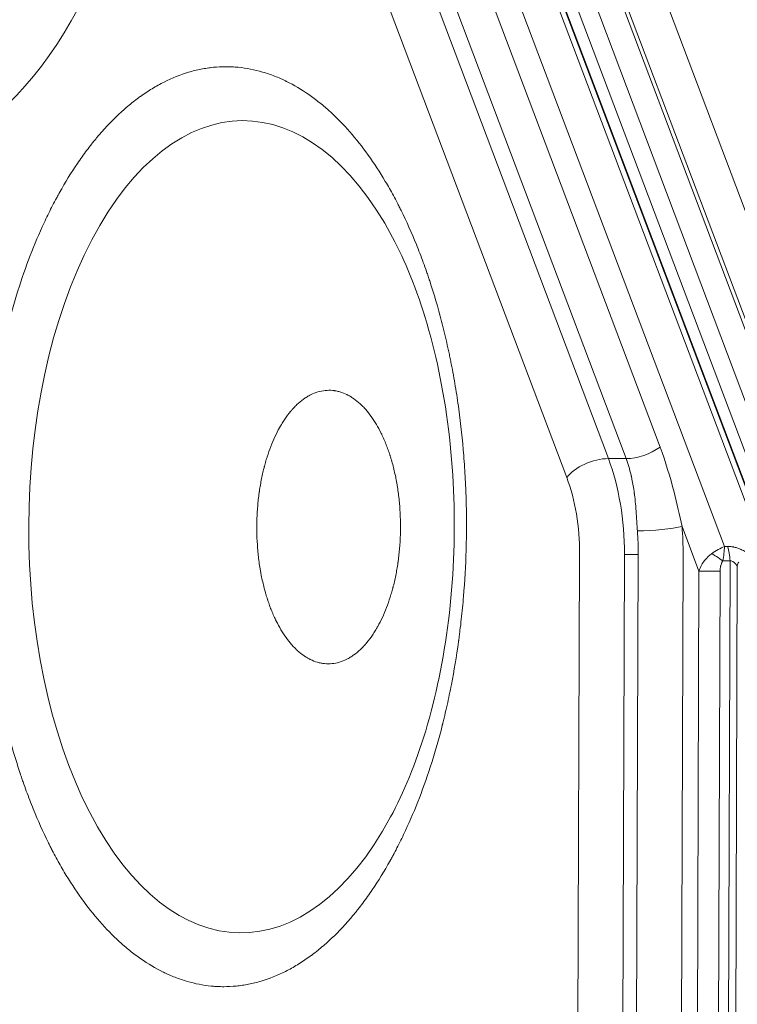
# Model space of a CAD drawing. Units: millimetres. Extents: x 9314 to 28909, y 2080 to 6731.
# Drawn here: x 11601 to 11690, y 3944 to 4065 of the extents above; entities that cross this region are included whole.
import ezdxf

# ---------------------------------------------------------------- set-up
doc = ezdxf.new("R2010")
doc.units = ezdxf.units.MM
doc.styles.get("Standard").update_dxf_attribs({"font": 'arial.ttf'})
doc.dimstyles.new('ISO-25', dxfattribs={"dimtxt": 2.5, "dimasz": 2.5, "dimexe": 1.25, "dimexo": 0.625, "dimtad": 1, "dimtxsty": 'Standard', "dimcen": 2.5, "dimadec": 0, "dimazin": 0, "dimtfac": 1, "dimtmove": 0, "dimatfit": 3, "dimfxl": 1, "dimarcsym": 0})

# ---------------------------------------------------------------- blocks, each defined once
blk = doc.blocks.new('*D23')
at = {"color": 0, "lineweight": -2, "transparency": 16777216}
for p, q in [((9705.59, 6397.66), (9705.59, 6448.91)), ((13727.21, 6397.66), (13727.21, 6448.91)), ((9805.59, 6447.66), (13627.21, 6447.66))]:
    blk.add_line(p, q, dxfattribs=at)
at = {"color": 0, "transparency": 16777216}
for points in [[(9805.59, 6464.33), (9805.59, 6431), (9705.59, 6447.66)], [(13627.21, 6464.33), (13627.21, 6431), (13727.21, 6447.66)]]:
    blk.add_solid(points, dxfattribs=at)
at = {"layer": 'Defpoints', "color": 0, "transparency": 16777216}
for p in [(13727.21, 6447.66), (9705.59, 5135.05), (13727.21, 2830.72)]:
    blk.add_point(p, dxfattribs=at)
at = {"color": 0, "transparency": 16777216, "insert": (11716.4, 6599.78), "char_height": 200, "attachment_point": 5}
blk.add_mtext('400', dxfattribs=at)
blk = doc.blocks.new('*D24')
at = {"color": 0, "lineweight": -2, "transparency": 16777216}
for p, q in [((9646.86, 6357.45), (9595.61, 6357.45)), ((9596.86, 6257.45), (9596.86, 2181.98)), ((9646.86, 2081.98), (9595.61, 2081.98))]:
    blk.add_line(p, q, dxfattribs=at)
at = {"color": 0, "transparency": 16777216}
for points in [[(9580.19, 6257.45), (9613.52, 6257.45), (9596.86, 6357.45)], [(9580.19, 2181.98), (9613.52, 2181.98), (9596.86, 2081.98)]]:
    blk.add_solid(points, dxfattribs=at)
at = {"layer": 'Defpoints', "color": 0, "transparency": 16777216}
for p in [(11700.23, 6357.45), (9596.86, 2081.98), (12988.66, 2081.98)]:
    blk.add_point(p, dxfattribs=at)
at = {"color": 0, "transparency": 16777216, "insert": (9444.74, 4219.71), "char_height": 200, "attachment_point": 5, "rotation": 90}
blk.add_mtext('425', dxfattribs=at)

msp = doc.modelspace()

# ---------------------------------------------------------------- linework, layer by layer
at = {"color": 0, "linetype": 'Continuous', "lineweight": 0}
for p, q in [((11692.607, 3999.817), (11601.391, 4241.135)), ((11602.095, 4241.155), (11693.185, 4000.171)), ((11602.176, 4241.155), (11693.25, 4000.212)), ((11604.103, 4240.005), (11693.527, 4003.427)), ((11687.926, 3999.959), (11598.492, 4236.564)), ((11613.167, 4232.439), (11693.097, 4020.977)), ((11613.162, 4231.092), (11693.093, 4019.63)), ((11690.774, 4017.066), (11610.843, 4228.528)), ((11600.605, 4222.25), (11680.015, 4012.166)), ((11673.668, 4010.76), (11594.258, 4220.844)), ((11675.848, 4010.753), (11596.438, 4220.837)), ((11668.556, 4008.427), (11589.146, 4218.511)), ((11679.267, 4070.801), (11696.913, 4024.118)), ((11673.668, 4010.76), (11675.848, 4010.753)), ((11682.722, 4002.44), (11684.796, 3996.952)), ((11686.941, 3999.468), (11686.941, 3999.467)), ((11688.317, 3999.97), (11687.926, 3999.959)), ((11669.576, 3839.583), (11670.13, 3999.017)), ((11675.082, 3839.564), (11675.636, 3998.997)), ((11675.636, 3998.997), (11677.337, 3998.992)), ((11676.783, 3839.558), (11677.337, 3998.992)), ((11682.842, 3998.972), (11682.289, 3839.539)), ((11687.711, 3998.187), (11688.61, 3998.213)), ((11688.61, 3998.213), (11688.062, 3840.259)), ((11684.256, 3841.546), (11684.796, 3996.952)), ((11686.853, 3840.301), (11687.397, 3996.943)), ((11689.507, 3997.554), (11688.963, 3840.911))]:
    msp.add_line(p, q, dxfattribs=at)
at = {"color": 0, "linetype": 'Continuous', "lineweight": 0, "extrusion": (0, 0, -1)}
for centre, major_axis, ratio, start_param, end_param in [((11583.747, 4114.789), (-0.236, -68), 0.5257311, -2.5132741, -0.4098147), ((11575.241, 4114.819), (-0.201, -58), 0.5257311, -2.5132741, 0.6283185), ((11628.67, 4002.391), (-0.173, -49.864), 0.5257311, -0.7764969, 3.9180895), ((11677.558, 4013.098), (-3.742, -1.414), 0.5, -2.0855777, -0.9184382), ((11671.959, 4008.415), (3.742, 1.414), 0.5, -2.4892345, -0.9184382), ((11670.225, 3999.016), (-0.083, -24), 0.5257311, -1.7157542, -1.5707963), ((11686.939, 3998.547), (2.213, 1.491), 0.2912839, -1.6433402, -0.9242315), ((11687.116, 3998.431), (-0.522, -2.607), 0.2376524, -2.2440909, -1.5249822)]:
    msp.add_ellipse(centre, major_axis=major_axis, ratio=ratio, start_param=start_param, end_param=end_param, dxfattribs=at)
at = {"color": 0, "linetype": 'Continuous', "lineweight": 0}
for centre, major_axis, ratio, start_param, end_param in [((11576.942, 4114.813), (0.208, 60), 0.5257311, -2.7317779, -0.6283185), ((11575.241, 4114.819), (-0.188, -54), 0.5257311, -0.6283185, 2.5132741), ((11665.121, 3999.034), (0.069, 20), 0.5257311, -1.5707963, -0.9424778), ((11661.718, 3999.046), (0.056, 16), 0.5257311, -1.5707963, -0.9424778), ((11679.32, 4002.452), (3.989, 0.292), 0.1228771, -2.1290969, -0.5583006), ((11666.822, 3999.028), (0.069, 20), 0.5257311, -1.5707963, -1.4258385), ((11689.77, 3997.553), (0.002, 0.5), 0.5257311, 0.3141593, 1.5707963)]:
    msp.add_ellipse(centre, major_axis=major_axis, ratio=ratio, start_param=start_param, end_param=end_param, dxfattribs=at)
for points, knots in [([(11608.931, 3956.767), (11608.2, 3957.785), (11607.497, 3958.862), (11606.821, 3959.998), (11606.483, 3960.566), (11606.152, 3961.149), (11605.827, 3961.747), (11605.665, 3962.046), (11605.505, 3962.349), (11605.346, 3962.655), (11605.267, 3962.808), (11605.188, 3962.962), (11605.109, 3963.117), (11605.07, 3963.195), (11605.031, 3963.272), (11604.992, 3963.35), (11604.972, 3963.389), (11604.953, 3963.428), (11604.934, 3963.467), (11604.924, 3963.487), (11604.914, 3963.506), (11604.904, 3963.526), (11604.895, 3963.546), (11604.886, 3963.564), (11604.875, 3963.585), (11604.217, 3964.915), (11603.595, 3966.3), (11603.011, 3967.739), (11602.719, 3968.459), (11602.436, 3969.193), (11602.162, 3969.94), (11602.025, 3970.313), (11601.89, 3970.69), (11601.758, 3971.07), (11601.692, 3971.26), (11601.626, 3971.451), (11601.561, 3971.643), (11601.529, 3971.739), (11601.496, 3971.835), (11601.464, 3971.932), (11601.448, 3971.98), (11601.432, 3972.028), (11601.416, 3972.076), (11601.408, 3972.101), (11601.4, 3972.125), (11601.392, 3972.149), (11601.384, 3972.173), (11601.376, 3972.196), (11601.368, 3972.221), (11600.836, 3973.834), (11600.349, 3975.491), (11599.908, 3977.19), (11599.687, 3978.039), (11599.478, 3978.9), (11599.28, 3979.771), (11599.181, 3980.207), (11599.085, 3980.645), (11598.992, 3981.086), (11598.945, 3981.306), (11598.899, 3981.528), (11598.854, 3981.749), (11598.831, 3981.86), (11598.809, 3981.971), (11598.786, 3982.083), (11598.764, 3982.194), (11598.742, 3982.304), (11598.72, 3982.417), (11598.542, 3983.323), (11598.377, 3984.238), (11598.224, 3985.16), (11598.147, 3985.621), (11598.074, 3986.084), (11598.003, 3986.549), (11597.933, 3987.014), (11597.866, 3987.478), (11597.802, 3987.949), (11597.544, 3989.833), (11597.339, 3991.74), (11597.185, 3993.665), (11597.108, 3994.628), (11597.045, 3995.594), (11596.994, 3996.562), (11596.969, 3997.046), (11596.947, 3997.531), (11596.928, 3998.016), (11596.919, 3998.259), (11596.911, 3998.502), (11596.903, 3998.745), (11596.895, 3998.988), (11596.888, 3999.233), (11596.882, 3999.475), (11596.858, 4000.443), (11596.848, 4001.411), (11596.85, 4002.379), (11596.851, 4002.863), (11596.855, 4003.348), (11596.863, 4003.832), (11596.867, 4004.074), (11596.872, 4004.316), (11596.877, 4004.558), (11596.88, 4004.679), (11596.883, 4004.8), (11596.886, 4004.921), (11596.889, 4005.042), (11596.893, 4005.165), (11596.896, 4005.285), (11596.952, 4007.19), (11597.058, 4009.082), (11597.214, 4010.959), (11597.292, 4011.897), (11597.383, 4012.832), (11597.486, 4013.763), (11597.537, 4014.229), (11597.592, 4014.694), (11597.65, 4015.157), (11597.678, 4015.389), (11597.708, 4015.621), (11597.739, 4015.852), (11597.754, 4015.968), (11597.769, 4016.084), (11597.785, 4016.199), (11597.793, 4016.257), (11597.8, 4016.315), (11597.808, 4016.373), (11597.812, 4016.402), (11597.816, 4016.431), (11597.82, 4016.459), (11597.824, 4016.488), (11597.828, 4016.518), (11597.832, 4016.546), (11598.078, 4018.319), (11598.367, 4020.062), (11598.7, 4021.774), (11598.867, 4022.63), (11599.044, 4023.479), (11599.233, 4024.32), (11599.327, 4024.741), (11599.424, 4025.159), (11599.524, 4025.576), (11599.573, 4025.784), (11599.624, 4025.992), (11599.675, 4026.2), (11599.701, 4026.304), (11599.727, 4026.407), (11599.752, 4026.511), (11599.765, 4026.562), (11599.778, 4026.614), (11599.792, 4026.666), (11599.798, 4026.692), (11599.805, 4026.717), (11599.811, 4026.743), (11599.818, 4026.769), (11599.825, 4026.796), (11599.831, 4026.821), (11600.624, 4029.935), (11601.559, 4032.889), (11602.636, 4035.68), (11603.175, 4037.075), (11603.744, 4038.418), (11604.345, 4039.709), (11604.645, 4040.355), (11604.953, 4040.988), (11605.269, 4041.607), (11605.427, 4041.917), (11605.587, 4042.224), (11605.749, 4042.527), (11605.83, 4042.679), (11605.911, 4042.83), (11605.993, 4042.98), (11606.034, 4043.055), (11606.075, 4043.129), (11606.116, 4043.204), (11606.137, 4043.241), (11606.157, 4043.279), (11606.178, 4043.316), (11606.188, 4043.334), (11606.199, 4043.353), (11606.209, 4043.372), (11606.219, 4043.39), (11606.229, 4043.408), (11606.24, 4043.427), (11606.943, 4044.686), (11607.674, 4045.875), (11608.433, 4046.993), (11608.813, 4047.553), (11609.2, 4048.095), (11609.594, 4048.619), (11609.791, 4048.881), (11609.99, 4049.139), (11610.191, 4049.392), (11610.291, 4049.519), (11610.392, 4049.645), (11610.493, 4049.769), (11610.543, 4049.832), (11610.594, 4049.894), (11610.645, 4049.955), (11610.67, 4049.986), (11610.696, 4050.017), (11610.721, 4050.048), (11610.734, 4050.063), (11610.747, 4050.078), (11610.759, 4050.094), (11610.772, 4050.109), (11610.784, 4050.124), (11610.798, 4050.14), (11611.648, 4051.159), (11612.521, 4052.093), (11613.417, 4052.94), (11613.864, 4053.364), (11614.318, 4053.766), (11614.777, 4054.147), (11615.006, 4054.338), (11615.237, 4054.522), (11615.469, 4054.702), (11615.586, 4054.792), (11615.702, 4054.88), (11615.819, 4054.967), (11615.877, 4055.011), (11615.936, 4055.054), (11615.994, 4055.097), (11616.053, 4055.14), (11616.111, 4055.182), (11616.171, 4055.225), (11616.648, 4055.568), (11617.129, 4055.887), (11617.615, 4056.182), (11617.858, 4056.33), (11618.101, 4056.472), (11618.346, 4056.608), (11618.591, 4056.744), (11618.836, 4056.873), (11619.084, 4056.998), (11620.075, 4057.497), (11621.079, 4057.897), (11622.092, 4058.198), (11622.598, 4058.349), (11623.106, 4058.475), (11623.615, 4058.575), (11623.87, 4058.626), (11624.125, 4058.67), (11624.38, 4058.707), (11624.508, 4058.726), (11624.636, 4058.744), (11624.764, 4058.759), (11624.892, 4058.775), (11625.02, 4058.789), (11625.148, 4058.802), (11625.657, 4058.852), (11626.166, 4058.877), (11626.675, 4058.878), (11626.929, 4058.878), (11627.184, 4058.872), (11627.438, 4058.859), (11627.565, 4058.853), (11627.693, 4058.846), (11627.82, 4058.836), (11627.884, 4058.832), (11627.947, 4058.827), (11628.011, 4058.821), (11628.075, 4058.816), (11628.139, 4058.81), (11628.202, 4058.804), (11629.204, 4058.706), (11630.197, 4058.514), (11631.183, 4058.226), (11631.676, 4058.082), (11632.168, 4057.914), (11632.657, 4057.723), (11632.901, 4057.627), (11633.145, 4057.525), (11633.389, 4057.418), (11633.511, 4057.364), (11633.632, 4057.309), (11633.754, 4057.252), (11633.815, 4057.224), (11633.875, 4057.195), (11633.936, 4057.166), (11633.966, 4057.151), (11633.997, 4057.136), (11634.027, 4057.122), (11634.042, 4057.114), (11634.057, 4057.107), (11634.073, 4057.099), (11634.088, 4057.092), (11634.104, 4057.084), (11634.118, 4057.077), (11635.049, 4056.618), (11635.964, 4056.076), (11636.863, 4055.451), (11637.312, 4055.138), (11637.757, 4054.805), (11638.199, 4054.45), (11638.419, 4054.273), (11638.639, 4054.091), (11638.858, 4053.903), (11638.967, 4053.809), (11639.076, 4053.714), (11639.185, 4053.618), (11639.239, 4053.569), (11639.293, 4053.521), (11639.348, 4053.472), (11639.375, 4053.448), (11639.402, 4053.423), (11639.429, 4053.399), (11639.443, 4053.386), (11639.456, 4053.374), (11639.47, 4053.362), (11639.483, 4053.349), (11639.498, 4053.336), (11639.51, 4053.325), (11641.144, 4051.831), (11642.692, 4050.066), (11644.155, 4048.03)], [0, 0, 0, 0, 0.03125, 0.03125, 0.03125, 0.046875, 0.046875, 0.046875, 0.0546875, 0.0546875, 0.0546875, 0.0585938, 0.0585938, 0.0585938, 0.0605469, 0.0605469, 0.0605469, 0.0615234, 0.0615234, 0.0615234, 0.0620117, 0.0620117, 0.0620117, 0.0625, 0.0625, 0.0625, 0.09375, 0.09375, 0.09375, 0.109375, 0.109375, 0.109375, 0.1171875, 0.1171875, 0.1171875, 0.1210938, 0.1210938, 0.1210938, 0.1230469, 0.1230469, 0.1230469, 0.1240234, 0.1240234, 0.1240234, 0.1245117, 0.1245117, 0.1245117, 0.125, 0.125, 0.125, 0.15625, 0.15625, 0.15625, 0.171875, 0.171875, 0.171875, 0.1796875, 0.1796875, 0.1796875, 0.1835938, 0.1835938, 0.1835938, 0.1855469, 0.1855469, 0.1855469, 0.1875, 0.1875, 0.1875, 0.203125, 0.203125, 0.203125, 0.2109375, 0.2109375, 0.2109375, 0.21875, 0.21875, 0.21875, 0.25, 0.25, 0.25, 0.265625, 0.265625, 0.265625, 0.2734375, 0.2734375, 0.2734375, 0.2773438, 0.2773438, 0.2773438, 0.28125, 0.28125, 0.28125, 0.296875, 0.296875, 0.296875, 0.3046875, 0.3046875, 0.3046875, 0.3085938, 0.3085938, 0.3085938, 0.3105469, 0.3105469, 0.3105469, 0.3125, 0.3125, 0.3125, 0.34375, 0.34375, 0.34375, 0.359375, 0.359375, 0.359375, 0.3671875, 0.3671875, 0.3671875, 0.3710938, 0.3710938, 0.3710938, 0.3730469, 0.3730469, 0.3730469, 0.3740234, 0.3740234, 0.3740234, 0.3745117, 0.3745117, 0.3745117, 0.375, 0.375, 0.375, 0.40625, 0.40625, 0.40625, 0.421875, 0.421875, 0.421875, 0.4296875, 0.4296875, 0.4296875, 0.4335938, 0.4335938, 0.4335938, 0.4355469, 0.4355469, 0.4355469, 0.4365234, 0.4365234, 0.4365234, 0.4370117, 0.4370117, 0.4370117, 0.4375, 0.4375, 0.4375, 0.5, 0.5, 0.5, 0.53125, 0.53125, 0.53125, 0.546875, 0.546875, 0.546875, 0.5546875, 0.5546875, 0.5546875, 0.5585938, 0.5585938, 0.5585938, 0.5605469, 0.5605469, 0.5605469, 0.5615234, 0.5615234, 0.5615234, 0.5620117, 0.5620117, 0.5620117, 0.5625, 0.5625, 0.5625, 0.59375, 0.59375, 0.59375, 0.609375, 0.609375, 0.609375, 0.6171875, 0.6171875, 0.6171875, 0.6210938, 0.6210938, 0.6210938, 0.6230469, 0.6230469, 0.6230469, 0.6240234, 0.6240234, 0.6240234, 0.6245117, 0.6245117, 0.6245117, 0.625, 0.625, 0.625, 0.65625, 0.65625, 0.65625, 0.671875, 0.671875, 0.671875, 0.6796875, 0.6796875, 0.6796875, 0.6835938, 0.6835938, 0.6835938, 0.6855469, 0.6855469, 0.6855469, 0.6875, 0.6875, 0.6875, 0.703125, 0.703125, 0.703125, 0.7109375, 0.7109375, 0.7109375, 0.71875, 0.71875, 0.71875, 0.75, 0.75, 0.75, 0.765625, 0.765625, 0.765625, 0.7734375, 0.7734375, 0.7734375, 0.7773438, 0.7773438, 0.7773438, 0.78125, 0.78125, 0.78125, 0.796875, 0.796875, 0.796875, 0.8046875, 0.8046875, 0.8046875, 0.8085938, 0.8085938, 0.8085938, 0.8105469, 0.8105469, 0.8105469, 0.8125, 0.8125, 0.8125, 0.84375, 0.84375, 0.84375, 0.859375, 0.859375, 0.859375, 0.8671875, 0.8671875, 0.8671875, 0.8710938, 0.8710938, 0.8710938, 0.8730469, 0.8730469, 0.8730469, 0.8740234, 0.8740234, 0.8740234, 0.8745117, 0.8745117, 0.8745117, 0.875, 0.875, 0.875, 0.90625, 0.90625, 0.90625, 0.921875, 0.921875, 0.921875, 0.9296875, 0.9296875, 0.9296875, 0.9335938, 0.9335938, 0.9335938, 0.9355469, 0.9355469, 0.9355469, 0.9365234, 0.9365234, 0.9365234, 0.9370117, 0.9370117, 0.9370117, 0.9375, 0.9375, 0.9375, 1, 1, 1, 1]), ([(11644.155, 4048.03), (11644.886, 4047.012), (11645.589, 4045.935), (11646.265, 4044.799), (11646.603, 4044.231), (11646.934, 4043.648), (11647.259, 4043.05), (11647.421, 4042.751), (11647.581, 4042.449), (11647.74, 4042.143), (11647.819, 4041.989), (11647.898, 4041.835), (11647.977, 4041.68), (11648.016, 4041.603), (11648.055, 4041.525), (11648.094, 4041.447), (11648.113, 4041.408), (11648.133, 4041.369), (11648.152, 4041.33), (11648.162, 4041.311), (11648.172, 4041.291), (11648.182, 4041.272), (11648.191, 4041.252), (11648.2, 4041.234), (11648.211, 4041.213), (11648.869, 4039.882), (11649.49, 4038.498), (11650.075, 4037.058), (11650.367, 4036.338), (11650.65, 4035.605), (11650.924, 4034.858), (11651.061, 4034.484), (11651.196, 4034.108), (11651.328, 4033.727), (11651.394, 4033.537), (11651.46, 4033.346), (11651.525, 4033.154), (11651.557, 4033.058), (11651.589, 4032.962), (11651.622, 4032.866), (11651.638, 4032.818), (11651.654, 4032.769), (11651.67, 4032.721), (11651.678, 4032.697), (11651.686, 4032.673), (11651.694, 4032.649), (11651.702, 4032.624), (11651.71, 4032.601), (11651.718, 4032.576), (11652.25, 4030.963), (11652.737, 4029.307), (11653.178, 4027.608), (11653.398, 4026.758), (11653.608, 4025.898), (11653.806, 4025.027), (11653.905, 4024.591), (11654.001, 4024.153), (11654.094, 4023.712), (11654.141, 4023.491), (11654.187, 4023.27), (11654.232, 4023.048), (11654.255, 4022.937), (11654.277, 4022.826), (11654.299, 4022.715), (11654.322, 4022.604), (11654.343, 4022.494), (11654.366, 4022.381), (11654.544, 4021.474), (11654.709, 4020.56), (11654.862, 4019.638), (11654.939, 4019.177), (11655.012, 4018.714), (11655.083, 4018.249), (11655.153, 4017.784), (11655.22, 4017.319), (11655.284, 4016.848), (11655.541, 4014.964), (11655.747, 4013.057), (11655.901, 4011.132), (11655.978, 4010.169), (11656.041, 4009.204), (11656.092, 4008.236), (11656.117, 4007.752), (11656.139, 4007.267), (11656.157, 4006.781), (11656.167, 4006.539), (11656.175, 4006.296), (11656.183, 4006.052), (11656.191, 4005.809), (11656.197, 4005.565), (11656.203, 4005.323), (11656.227, 4004.355), (11656.238, 4003.387), (11656.236, 4002.418), (11656.235, 4001.934), (11656.23, 4001.45), (11656.223, 4000.966), (11656.219, 4000.724), (11656.214, 4000.482), (11656.209, 4000.239), (11656.206, 4000.118), (11656.203, 3999.997), (11656.2, 3999.876), (11656.197, 3999.755), (11656.193, 3999.632), (11656.19, 3999.513), (11656.134, 3997.607), (11656.028, 3995.716), (11655.872, 3993.839), (11655.794, 3992.9), (11655.703, 3991.966), (11655.6, 3991.034), (11655.549, 3990.569), (11655.494, 3990.104), (11655.436, 3989.64), (11655.407, 3989.408), (11655.378, 3989.177), (11655.347, 3988.945), (11655.332, 3988.829), (11655.317, 3988.714), (11655.301, 3988.598), (11655.293, 3988.54), (11655.285, 3988.482), (11655.278, 3988.425), (11655.274, 3988.396), (11655.27, 3988.367), (11655.266, 3988.338), (11655.262, 3988.309), (11655.258, 3988.279), (11655.254, 3988.251), (11655.008, 3986.478), (11654.719, 3984.736), (11654.386, 3983.023), (11654.219, 3982.167), (11654.042, 3981.318), (11653.853, 3980.477), (11653.759, 3980.057), (11653.662, 3979.638), (11653.562, 3979.221), (11653.512, 3979.013), (11653.462, 3978.805), (11653.411, 3978.598), (11653.385, 3978.494), (11653.359, 3978.39), (11653.333, 3978.287), (11653.32, 3978.235), (11653.307, 3978.183), (11653.294, 3978.132), (11653.288, 3978.106), (11653.281, 3978.08), (11653.275, 3978.054), (11653.268, 3978.028), (11653.261, 3978.001), (11653.255, 3977.977), (11652.462, 3974.863), (11651.526, 3971.908), (11650.449, 3969.118), (11649.911, 3967.723), (11649.341, 3966.379), (11648.741, 3965.088), (11648.441, 3964.442), (11648.132, 3963.81), (11647.817, 3963.19), (11647.659, 3962.88), (11647.499, 3962.574), (11647.337, 3962.27), (11647.256, 3962.119), (11647.175, 3961.968), (11647.093, 3961.818), (11647.052, 3961.743), (11647.011, 3961.668), (11646.97, 3961.593), (11646.949, 3961.556), (11646.928, 3961.519), (11646.908, 3961.482), (11646.897, 3961.463), (11646.887, 3961.445), (11646.877, 3961.426), (11646.866, 3961.407), (11646.857, 3961.39), (11646.846, 3961.37), (11646.143, 3960.112), (11645.412, 3958.923), (11644.652, 3957.804), (11644.273, 3957.245), (11643.886, 3956.703), (11643.492, 3956.179), (11643.295, 3955.916), (11643.096, 3955.659), (11642.895, 3955.405), (11642.795, 3955.278), (11642.694, 3955.153), (11642.593, 3955.028), (11642.543, 3954.966), (11642.492, 3954.904), (11642.441, 3954.842), (11642.416, 3954.811), (11642.39, 3954.781), (11642.365, 3954.75), (11642.352, 3954.734), (11642.339, 3954.719), (11642.326, 3954.704), (11642.314, 3954.688), (11642.302, 3954.674), (11642.288, 3954.658), (11641.438, 3953.638), (11640.565, 3952.705), (11639.669, 3951.857), (11639.221, 3951.433), (11638.768, 3951.031), (11638.309, 3950.65), (11638.08, 3950.46), (11637.849, 3950.275), (11637.616, 3950.095), (11637.5, 3950.006), (11637.384, 3949.917), (11637.267, 3949.83), (11637.209, 3949.787), (11637.15, 3949.743), (11637.091, 3949.7), (11637.033, 3949.658), (11636.975, 3949.616), (11636.915, 3949.573), (11636.438, 3949.23), (11635.956, 3948.911), (11635.471, 3948.615), (11635.228, 3948.467), (11634.984, 3948.325), (11634.74, 3948.19), (11634.495, 3948.054), (11634.25, 3947.924), (11634.002, 3947.8), (11633.011, 3947.301), (11632.007, 3946.901), (11630.994, 3946.599), (11630.488, 3946.449), (11629.98, 3946.323), (11629.47, 3946.222), (11629.216, 3946.172), (11628.961, 3946.128), (11628.705, 3946.09), (11628.578, 3946.071), (11628.45, 3946.054), (11628.322, 3946.038), (11628.194, 3946.022), (11628.066, 3946.008), (11627.938, 3945.996), (11627.429, 3945.945), (11626.92, 3945.92), (11626.411, 3945.92), (11626.157, 3945.92), (11625.902, 3945.926), (11625.648, 3945.938), (11625.52, 3945.944), (11625.393, 3945.952), (11625.266, 3945.961), (11625.202, 3945.966), (11625.139, 3945.971), (11625.075, 3945.976), (11625.011, 3945.982), (11624.947, 3945.988), (11624.884, 3945.994), (11623.882, 3946.091), (11622.888, 3946.284), (11621.902, 3946.572), (11621.409, 3946.715), (11620.918, 3946.883), (11620.429, 3947.075), (11620.185, 3947.17), (11619.941, 3947.272), (11619.697, 3947.38), (11619.575, 3947.434), (11619.454, 3947.489), (11619.332, 3947.546), (11619.271, 3947.574), (11619.21, 3947.603), (11619.15, 3947.632), (11619.119, 3947.647), (11619.089, 3947.661), (11619.059, 3947.676), (11619.044, 3947.683), (11619.028, 3947.691), (11619.013, 3947.698), (11618.998, 3947.706), (11618.982, 3947.713), (11618.968, 3947.72), (11618.037, 3948.179), (11617.122, 3948.721), (11616.223, 3949.347), (11615.774, 3949.659), (11615.329, 3949.993), (11614.887, 3950.347), (11614.667, 3950.525), (11614.447, 3950.707), (11614.228, 3950.895), (11614.119, 3950.988), (11614.01, 3951.083), (11613.901, 3951.18), (11613.847, 3951.228), (11613.792, 3951.277), (11613.738, 3951.325), (11613.711, 3951.35), (11613.684, 3951.374), (11613.657, 3951.399), (11613.643, 3951.411), (11613.63, 3951.424), (11613.616, 3951.436), (11613.603, 3951.448), (11613.588, 3951.461), (11613.575, 3951.473), (11611.942, 3952.966), (11610.394, 3954.731), (11608.931, 3956.767)], [0, 0, 0, 0, 0.03125, 0.03125, 0.03125, 0.046875, 0.046875, 0.046875, 0.0546875, 0.0546875, 0.0546875, 0.0585938, 0.0585938, 0.0585938, 0.0605469, 0.0605469, 0.0605469, 0.0615234, 0.0615234, 0.0615234, 0.0620117, 0.0620117, 0.0620117, 0.0625, 0.0625, 0.0625, 0.09375, 0.09375, 0.09375, 0.109375, 0.109375, 0.109375, 0.1171875, 0.1171875, 0.1171875, 0.1210938, 0.1210938, 0.1210938, 0.1230469, 0.1230469, 0.1230469, 0.1240234, 0.1240234, 0.1240234, 0.1245117, 0.1245117, 0.1245117, 0.125, 0.125, 0.125, 0.15625, 0.15625, 0.15625, 0.171875, 0.171875, 0.171875, 0.1796875, 0.1796875, 0.1796875, 0.1835938, 0.1835938, 0.1835938, 0.1855469, 0.1855469, 0.1855469, 0.1875, 0.1875, 0.1875, 0.203125, 0.203125, 0.203125, 0.2109375, 0.2109375, 0.2109375, 0.21875, 0.21875, 0.21875, 0.25, 0.25, 0.25, 0.265625, 0.265625, 0.265625, 0.2734375, 0.2734375, 0.2734375, 0.2773438, 0.2773438, 0.2773438, 0.28125, 0.28125, 0.28125, 0.296875, 0.296875, 0.296875, 0.3046875, 0.3046875, 0.3046875, 0.3085938, 0.3085938, 0.3085938, 0.3105469, 0.3105469, 0.3105469, 0.3125, 0.3125, 0.3125, 0.34375, 0.34375, 0.34375, 0.359375, 0.359375, 0.359375, 0.3671875, 0.3671875, 0.3671875, 0.3710938, 0.3710938, 0.3710938, 0.3730469, 0.3730469, 0.3730469, 0.3740234, 0.3740234, 0.3740234, 0.3745117, 0.3745117, 0.3745117, 0.375, 0.375, 0.375, 0.40625, 0.40625, 0.40625, 0.421875, 0.421875, 0.421875, 0.4296875, 0.4296875, 0.4296875, 0.4335938, 0.4335938, 0.4335938, 0.4355469, 0.4355469, 0.4355469, 0.4365234, 0.4365234, 0.4365234, 0.4370117, 0.4370117, 0.4370117, 0.4375, 0.4375, 0.4375, 0.5, 0.5, 0.5, 0.53125, 0.53125, 0.53125, 0.546875, 0.546875, 0.546875, 0.5546875, 0.5546875, 0.5546875, 0.5585938, 0.5585938, 0.5585938, 0.5605469, 0.5605469, 0.5605469, 0.5615234, 0.5615234, 0.5615234, 0.5620117, 0.5620117, 0.5620117, 0.5625, 0.5625, 0.5625, 0.59375, 0.59375, 0.59375, 0.609375, 0.609375, 0.609375, 0.6171875, 0.6171875, 0.6171875, 0.6210938, 0.6210938, 0.6210938, 0.6230469, 0.6230469, 0.6230469, 0.6240234, 0.6240234, 0.6240234, 0.6245117, 0.6245117, 0.6245117, 0.625, 0.625, 0.625, 0.65625, 0.65625, 0.65625, 0.671875, 0.671875, 0.671875, 0.6796875, 0.6796875, 0.6796875, 0.6835938, 0.6835938, 0.6835938, 0.6855469, 0.6855469, 0.6855469, 0.6875, 0.6875, 0.6875, 0.703125, 0.703125, 0.703125, 0.7109375, 0.7109375, 0.7109375, 0.71875, 0.71875, 0.71875, 0.75, 0.75, 0.75, 0.765625, 0.765625, 0.765625, 0.7734375, 0.7734375, 0.7734375, 0.7773438, 0.7773438, 0.7773438, 0.78125, 0.78125, 0.78125, 0.796875, 0.796875, 0.796875, 0.8046875, 0.8046875, 0.8046875, 0.8085938, 0.8085938, 0.8085938, 0.8105469, 0.8105469, 0.8105469, 0.8125, 0.8125, 0.8125, 0.84375, 0.84375, 0.84375, 0.859375, 0.859375, 0.859375, 0.8671875, 0.8671875, 0.8671875, 0.8710938, 0.8710938, 0.8710938, 0.8730469, 0.8730469, 0.8730469, 0.8740234, 0.8740234, 0.8740234, 0.8745117, 0.8745117, 0.8745117, 0.875, 0.875, 0.875, 0.90625, 0.90625, 0.90625, 0.921875, 0.921875, 0.921875, 0.9296875, 0.9296875, 0.9296875, 0.9335938, 0.9335938, 0.9335938, 0.9355469, 0.9355469, 0.9355469, 0.9365234, 0.9365234, 0.9365234, 0.9370117, 0.9370117, 0.9370117, 0.9375, 0.9375, 0.9375, 1, 1, 1, 1]), ([(11646.917, 3966.756), (11648.535, 3969.753), (11650.015, 3973.348), (11652.472, 3981.505), (11653.43, 3986.096), (11654.631, 3995.783), (11654.858, 4000.887), (11654.516, 4010.992), (11653.943, 4015.991), (11652.097, 4025.258), (11650.83, 4029.533), (11648.647, 4034.916), (11647.921, 4036.474), (11647.164, 4037.9)], [3.9162633, 3.9162633, 3.9162633, 3.9162633, 4.1957094, 4.1957094, 4.4853377, 4.4853377, 4.7814486, 4.7814486, 5.0789069, 5.0789069, 5.372469, 5.372469, 5.5048623, 5.5048623, 5.5048623, 5.5048623]), ([(11646.411, 3992.459), (11646.571, 3992.874), (11646.795, 3993.515), (11647.029, 3994.293), (11647.139, 3994.691), (11647.193, 3994.891), (11647.215, 3994.978), (11647.23, 3995.035), (11647.237, 3995.062), (11647.37, 3995.584), (11647.538, 3996.334), (11647.7, 3997.233), (11647.772, 3997.689), (11647.806, 3997.918), (11647.821, 3998.016), (11647.83, 3998.082), (11647.834, 3998.114), (11647.915, 3998.697), (11648.007, 3999.528), (11648.075, 4000.508), (11648.1, 4001.001), (11648.108, 4001.213), (11648.113, 4001.355), (11648.115, 4001.424), (11648.152, 4002.654), (11648.123, 4003.806), (11647.986, 4005.524), (11647.895, 4006.371), (11647.748, 4007.34), (11647.665, 4007.819), (11647.627, 4008.024), (11647.602, 4008.16), (11647.588, 4008.229), (11647.471, 4008.826), (11647.294, 4009.603), (11647.053, 4010.476), (11646.923, 4010.904), (11646.856, 4011.116), (11646.827, 4011.207), (11646.808, 4011.267), (11646.797, 4011.298), (11646.636, 4011.787), (11646.392, 4012.453), (11646.078, 4013.188), (11645.914, 4013.545), (11645.83, 4013.721), (11645.794, 4013.796), (11645.769, 4013.845), (11645.757, 4013.872), (11645.376, 4014.641), (11644.974, 4015.317), (11644.322, 4016.225), (11643.986, 4016.648), (11643.578, 4017.09), (11643.369, 4017.297), (11643.264, 4017.398), (11643.219, 4017.44), (11643.189, 4017.468), (11643.174, 4017.481), (11642.901, 4017.732), (11642.507, 4018.048), (11642.035, 4018.351), (11641.796, 4018.487), (11641.676, 4018.551), (11641.624, 4018.577), (11641.59, 4018.595), (11641.573, 4018.603), (11641.267, 4018.754), (11640.83, 4018.925), (11640.315, 4019.05), (11640.056, 4019.094), (11639.945, 4019.109), (11639.87, 4019.118), (11639.834, 4019.122), (11639.188, 4019.185), (11638.582, 4019.124), (11637.678, 4018.856), (11637.232, 4018.678), (11636.722, 4018.395), (11636.469, 4018.234), (11636.362, 4018.161), (11636.29, 4018.112), (11636.254, 4018.086), (11635.939, 4017.86), (11635.53, 4017.521), (11635.07, 4017.058), (11634.844, 4016.809), (11634.732, 4016.68), (11634.684, 4016.625), (11634.653, 4016.587), (11634.636, 4016.567), (11634.378, 4016.258), (11634.027, 4015.791), (11633.639, 4015.19), (11633.451, 4014.876), (11633.358, 4014.716), (11633.318, 4014.647), (11633.292, 4014.6), (11633.278, 4014.575), (11632.872, 4013.848), (11632.515, 4013.08), (11632.195, 4012.25)], [0, 0, 0, 0, 0.03125, 0.046875, 0.0546875, 0.0585937, 0.0605469, 0.0605469, 0.0625, 0.0625, 0.09375, 0.109375, 0.1171875, 0.1210937, 0.1230469, 0.1230469, 0.125, 0.125, 0.15625, 0.171875, 0.1796875, 0.1835937, 0.1835937, 0.1875, 0.1875, 0.25, 0.25, 0.28125, 0.296875, 0.3046875, 0.3085937, 0.3085937, 0.3125, 0.3125, 0.34375, 0.359375, 0.3671875, 0.3710937, 0.3730469, 0.3730469, 0.375, 0.375, 0.40625, 0.421875, 0.4296875, 0.4335937, 0.4355469, 0.4355469, 0.4375, 0.4375, 0.5, 0.5, 0.53125, 0.546875, 0.5546875, 0.5585937, 0.5605469, 0.5605469, 0.5625, 0.5625, 0.59375, 0.609375, 0.6171875, 0.6210937, 0.6230469, 0.6230469, 0.625, 0.625, 0.65625, 0.671875, 0.6796875, 0.6835937, 0.6835937, 0.6875, 0.6875, 0.75, 0.75, 0.78125, 0.796875, 0.8046875, 0.8085937, 0.8085937, 0.8125, 0.8125, 0.84375, 0.859375, 0.8671875, 0.8710937, 0.8730469, 0.8730469, 0.875, 0.875, 0.90625, 0.921875, 0.9296875, 0.9335938, 0.9355469, 0.9355469, 0.9375, 0.9375, 1, 1, 1, 1]), ([(11632.195, 4012.25), (11632.034, 4011.835), (11631.81, 4011.194), (11631.576, 4010.416), (11631.466, 4010.018), (11631.413, 4009.818), (11631.39, 4009.731), (11631.375, 4009.674), (11631.368, 4009.646), (11631.235, 4009.125), (11631.067, 4008.375), (11630.905, 4007.476), (11630.833, 4007.02), (11630.799, 4006.791), (11630.785, 4006.693), (11630.775, 4006.627), (11630.771, 4006.595), (11630.69, 4006.012), (11630.598, 4005.181), (11630.53, 4004.201), (11630.506, 4003.708), (11630.497, 4003.496), (11630.492, 4003.354), (11630.49, 4003.285), (11630.454, 4002.055), (11630.482, 4000.903), (11630.619, 3999.185), (11630.711, 3998.338), (11630.857, 3997.369), (11630.94, 3996.889), (11630.978, 3996.685), (11631.004, 3996.549), (11631.017, 3996.48), (11631.134, 3995.883), (11631.311, 3995.106), (11631.552, 3994.233), (11631.682, 3993.805), (11631.749, 3993.593), (11631.778, 3993.502), (11631.798, 3993.442), (11631.808, 3993.411), (11631.969, 3992.922), (11632.213, 3992.256), (11632.527, 3991.521), (11632.691, 3991.164), (11632.775, 3990.988), (11632.811, 3990.913), (11632.836, 3990.863), (11632.849, 3990.837), (11633.229, 3990.068), (11633.632, 3989.392), (11634.283, 3988.484), (11634.619, 3988.061), (11635.027, 3987.619), (11635.236, 3987.412), (11635.341, 3987.311), (11635.386, 3987.269), (11635.417, 3987.241), (11635.431, 3987.227), (11635.705, 3986.977), (11636.098, 3986.661), (11636.57, 3986.358), (11636.809, 3986.222), (11636.929, 3986.158), (11636.981, 3986.132), (11637.016, 3986.114), (11637.032, 3986.106), (11637.339, 3985.955), (11637.775, 3985.784), (11638.29, 3985.659), (11638.549, 3985.615), (11638.661, 3985.6), (11638.735, 3985.591), (11638.771, 3985.587), (11639.418, 3985.524), (11640.024, 3985.584), (11640.927, 3985.853), (11641.373, 3986.031), (11641.883, 3986.314), (11642.136, 3986.475), (11642.244, 3986.547), (11642.315, 3986.597), (11642.352, 3986.623), (11642.666, 3986.848), (11643.075, 3987.188), (11643.536, 3987.651), (11643.761, 3987.9), (11643.873, 3988.028), (11643.921, 3988.084), (11643.952, 3988.122), (11643.969, 3988.142), (11644.227, 3988.451), (11644.578, 3988.918), (11644.966, 3989.519), (11645.154, 3989.832), (11645.247, 3989.993), (11645.287, 3990.062), (11645.313, 3990.109), (11645.327, 3990.133), (11645.733, 3990.861), (11646.09, 3991.629), (11646.411, 3992.459)], [0, 0, 0, 0, 0.03125, 0.046875, 0.0546875, 0.0585938, 0.0605469, 0.0605469, 0.0625, 0.0625, 0.09375, 0.109375, 0.1171875, 0.1210938, 0.1230469, 0.1230469, 0.125, 0.125, 0.15625, 0.171875, 0.1796875, 0.1835938, 0.1835938, 0.1875, 0.1875, 0.25, 0.25, 0.28125, 0.296875, 0.3046875, 0.3085938, 0.3085938, 0.3125, 0.3125, 0.34375, 0.359375, 0.3671875, 0.3710938, 0.3730469, 0.3730469, 0.375, 0.375, 0.40625, 0.421875, 0.4296875, 0.4335938, 0.4355469, 0.4355469, 0.4375, 0.4375, 0.5, 0.5, 0.53125, 0.546875, 0.5546875, 0.5585938, 0.5605469, 0.5605469, 0.5625, 0.5625, 0.59375, 0.609375, 0.6171875, 0.6210938, 0.6230469, 0.6230469, 0.625, 0.625, 0.65625, 0.671875, 0.6796875, 0.6835938, 0.6835938, 0.6875, 0.6875, 0.75, 0.75, 0.78125, 0.796875, 0.8046875, 0.8085938, 0.8085938, 0.8125, 0.8125, 0.84375, 0.859375, 0.8671875, 0.8710938, 0.8730469, 0.8730469, 0.875, 0.875, 0.90625, 0.921875, 0.9296875, 0.9335938, 0.9355469, 0.9355469, 0.9375, 0.9375, 1, 1, 1, 1]), ([(11682.722, 4002.44), (11682.413, 4003.824), (11681.679, 4007.107), (11680.693, 4010.373), (11680.015, 4012.166)], [0, 0, 0, 0, 0.4285714, 1, 1, 1, 1]), ([(11677.237, 4001.881), (11677.199, 4002.394), (11677.163, 4002.968), (11677.119, 4003.598), (11677.112, 4003.703), (11677.104, 4003.81), (11677.097, 4003.918), (11677.093, 4003.972), (11677.089, 4004.026), (11677.085, 4004.081), (11677.083, 4004.109), (11677.081, 4004.136), (11677.079, 4004.164), (11677.078, 4004.177), (11677.077, 4004.191), (11677.076, 4004.205), (11677.075, 4004.212), (11677.075, 4004.219), (11677.074, 4004.226), (11677.074, 4004.229), (11677.074, 4004.233), (11677.073, 4004.236), (11677.073, 4004.24), (11677.073, 4004.245), (11677.073, 4004.247), (11677.051, 4004.54), (11677.01, 4005.174), (11676.9, 4006.113), (11676.892, 4006.18), (11676.884, 4006.249), (11676.875, 4006.319), (11676.871, 4006.354), (11676.866, 4006.389), (11676.862, 4006.425), (11676.859, 4006.443), (11676.857, 4006.461), (11676.855, 4006.479), (11676.853, 4006.488), (11676.852, 4006.497), (11676.851, 4006.506), (11676.851, 4006.511), (11676.85, 4006.515), (11676.849, 4006.52), (11676.849, 4006.525), (11676.848, 4006.53), (11676.848, 4006.534), (11676.767, 4007.157), (11676.67, 4007.719), (11676.566, 4008.225), (11676.549, 4008.31), (11676.531, 4008.392), (11676.513, 4008.474), (11676.504, 4008.514), (11676.496, 4008.554), (11676.487, 4008.594), (11676.482, 4008.614), (11676.478, 4008.634), (11676.473, 4008.654), (11676.471, 4008.664), (11676.469, 4008.673), (11676.466, 4008.683), (11676.465, 4008.688), (11676.464, 4008.693), (11676.463, 4008.698), (11676.462, 4008.703), (11676.461, 4008.707), (11676.459, 4008.713), (11676.282, 4009.479), (11676.073, 4010.157), (11675.848, 4010.753)], [0, 0, 0, 0, 0.1875, 0.1875, 0.1875, 0.21875, 0.21875, 0.21875, 0.234375, 0.234375, 0.234375, 0.2421875, 0.2421875, 0.2421875, 0.2460938, 0.2460938, 0.2460938, 0.2480469, 0.2480469, 0.2480469, 0.2490234, 0.2490234, 0.2490234, 0.25, 0.25, 0.25, 0.46875, 0.46875, 0.46875, 0.484375, 0.484375, 0.484375, 0.4921875, 0.4921875, 0.4921875, 0.4960938, 0.4960938, 0.4960938, 0.4980469, 0.4980469, 0.4980469, 0.4990234, 0.4990234, 0.4990234, 0.5, 0.5, 0.5, 0.6875, 0.6875, 0.6875, 0.71875, 0.71875, 0.71875, 0.734375, 0.734375, 0.734375, 0.7421875, 0.7421875, 0.7421875, 0.7460938, 0.7460938, 0.7460938, 0.7480469, 0.7480469, 0.7480469, 0.75, 0.75, 0.75, 1, 1, 1, 1]), ([(11688.317, 3999.97), (11688.447, 3999.974), (11688.646, 3999.966), (11688.883, 3999.934), (11688.986, 3999.916), (11689.055, 3999.902), (11689.088, 3999.895), (11689.271, 3999.854), (11689.493, 3999.79), (11689.756, 3999.691), (11689.869, 3999.643), (11689.945, 3999.61), (11689.982, 3999.594), (11690.179, 3999.502), (11690.416, 3999.378), (11690.653, 3999.232), (11690.811, 3999.13), (11690.889, 3999.077), (11691.021, 3998.984), (11691.073, 3998.947), (11691.125, 3998.908)], [0, 0, 0, 0, 0.0625, 0.09375, 0.109375, 0.109375, 0.125, 0.125, 0.1875, 0.21875, 0.234375, 0.234375, 0.25, 0.25, 0.3125, 0.34375, 0.34375, 0.375, 0.375, 0.39517887, 0.39517887, 0.39517887, 0.39517887]), ([(11688.61, 3998.213), (11688.604, 3998.525), (11688.575, 3998.838), (11688.475, 3999.434), (11688.405, 3999.716), (11688.317, 3999.97)], [0, 0, 0, 0, 0.5, 0.5, 1, 1, 1, 1]), ([(11684.796, 3996.952), (11684.873, 3997.208), (11684.977, 3997.447), (11685.216, 3997.886), (11685.351, 3998.085), (11685.772, 3998.619), (11686.072, 3998.889), (11686.346, 3999.081)], [0, 0, 0, 0, 0.25, 0.25, 0.5, 0.5, 1, 1, 1, 1]), ([(11687.711, 3998.187), (11687.482, 3998.379), (11687.02, 3998.715), (11686.541, 3998.985), (11686.346, 3999.081)], [0, 0, 0, 0, 0.5714286, 1, 1, 1, 1]), ([(11687.397, 3996.943), (11687.397, 3997.065), (11687.404, 3997.186), (11687.418, 3997.302), (11687.425, 3997.361), (11687.434, 3997.418), (11687.445, 3997.475), (11687.45, 3997.503), (11687.455, 3997.531), (11687.461, 3997.558), (11687.464, 3997.572), (11687.467, 3997.586), (11687.471, 3997.599), (11687.472, 3997.606), (11687.474, 3997.613), (11687.475, 3997.619), (11687.476, 3997.623), (11687.477, 3997.626), (11687.478, 3997.63), (11687.479, 3997.633), (11687.479, 3997.634), (11687.48, 3997.64), (11687.504, 3997.732), (11687.526, 3997.8), (11687.544, 3997.849), (11687.553, 3997.873), (11687.56, 3997.892), (11687.566, 3997.907), (11687.569, 3997.915), (11687.572, 3997.921), (11687.574, 3997.927), (11687.575, 3997.929), (11687.576, 3997.932), (11687.577, 3997.934), (11687.577, 3997.935), (11687.578, 3997.936), (11687.578, 3997.937), (11687.578, 3997.937), (11687.579, 3997.938), (11687.579, 3997.938), (11687.583, 3997.948), (11687.606, 3998.001), (11687.622, 3998.031), (11687.642, 3998.072), (11687.663, 3998.111), (11687.686, 3998.148), (11687.694, 3998.161), (11687.703, 3998.175), (11687.711, 3998.187)], [0, 0, 0, 0, 0.25, 0.25, 0.25, 0.375, 0.375, 0.375, 0.4375, 0.4375, 0.4375, 0.46875, 0.46875, 0.46875, 0.484375, 0.484375, 0.484375, 0.4921875, 0.4921875, 0.4921875, 0.5, 0.5, 0.5, 0.625, 0.625, 0.625, 0.6875, 0.6875, 0.6875, 0.71875, 0.71875, 0.71875, 0.734375, 0.734375, 0.734375, 0.7421875, 0.7421875, 0.7421875, 0.7460938, 0.7460938, 0.7460938, 0.8361005, 0.8361005, 0.8361005, 0.9557022, 0.9557022, 0.9557022, 1, 1, 1, 1]), ([(11689.507, 3997.533), (11689.497, 3997.548), (11689.487, 3997.563), (11689.477, 3997.578), (11689.459, 3997.604), (11689.441, 3997.63), (11689.423, 3997.655), (11689.378, 3997.716), (11689.334, 3997.772), (11689.291, 3997.821), (11689.053, 3998.098), (11688.821, 3998.228), (11688.61, 3998.213)], [0.67736094, 0.67736094, 0.67736094, 0.67736094, 0.6875, 0.6875, 0.6875, 0.70545799, 0.70545799, 0.70545799, 0.75, 0.75, 0.75, 1, 1, 1, 1]), ([(11687.397, 3996.943), (11687.176, 3996.944), (11686.934, 3996.945), (11686.442, 3996.947), (11686.192, 3996.947), (11685.716, 3996.949), (11685.49, 3996.95), (11685.096, 3996.951), (11684.926, 3996.952), (11684.796, 3996.952)], [0, 0, 0, 0, 0.25, 0.25, 0.5, 0.5, 0.75, 0.75, 1, 1, 1, 1])]:
    msp.add_open_spline(points, degree=3, knots=knots, dxfattribs=at)

# ---------------------------------------------------------------- dimensions: what is measured, and where the dimension line sits
dim = msp.add_linear_dim(base=(13727.21, 6447.664), p1=(9705.588, 5135.046), p2=(13727.21, 2830.717), text='400', dimstyle='ISO-25', override={"dimtxt": 200, "dimasz": 100, "dimgap": 50, "dimtad": 3, "dimfxl": 50, "dimfxlon": 1})
dim.commit()
dim.dimension.update_dxf_attribs({"geometry": '*D23', "text_midpoint": (11716.399, 6599.779)})
dim = msp.add_linear_dim(base=(9596.856, 2081.981), p1=(11700.231, 6357.448), p2=(12988.657, 2081.981), angle=90, text='425', dimstyle='ISO-25', override={"dimtxt": 200, "dimasz": 100, "dimgap": 50, "dimtad": 3, "dimfxl": 50, "dimfxlon": 1})
dim.commit()
dim.dimension.update_dxf_attribs({"geometry": '*D24', "text_midpoint": (9444.742, 4219.715)})

doc.saveas('drawing.dxf')
